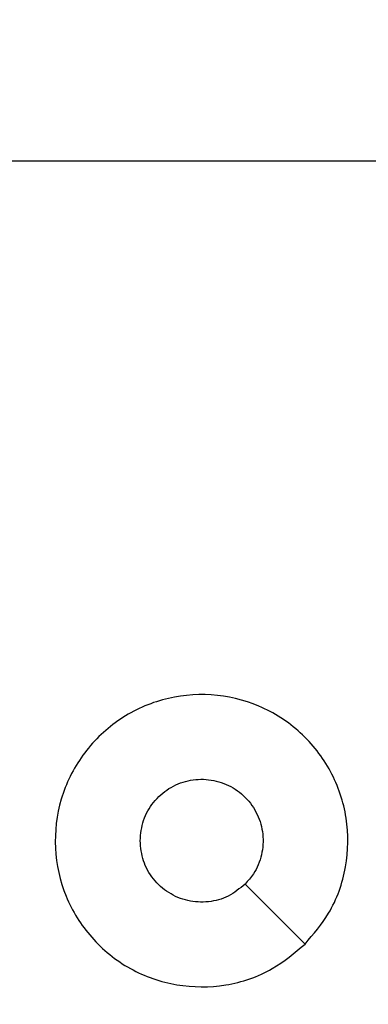
# Model space of a CAD drawing. Units: centimetres. Extents: x -548 to 1044, y 61 to 892.
# Drawn here: x 569 to 570, y 369 to 373 of the extents above; entities that cross this region are included whole.
import ezdxf

# ---------------------------------------------------------------- set-up
doc = ezdxf.new("R2010")
doc.units = ezdxf.units.CM
doc.header["$PDSIZE"] = -1
doc.layers.add('VP-DIM', color=7, linetype='Continuous')
doc.layers.add('VP-EQ', color=7, linetype='Continuous', true_color=0x8a3492)
doc.dimstyles.get("Standard").update_dxf_attribs({"dimtxt": 14, "dimasz": 20, "dimexe": 20, "dimexo": 50, "dimgap": 20, "dimtad": 0, "dimdec": 0, "dimzin": 0, "dimdsep": 46, "dimtxsty": 'Standard', "dimcen": -0.09, "dimadec": 0, "dimazin": 0, "dimtfac": 1, "dimtdec": 4, "dimtofl": 0, "dimtmove": 0, "dimatfit": 3, "dimfxl": 70, "dimfxlon": 1, "dimtolj": 1, "dimtzin": 0, "dimarcsym": 0})

# ---------------------------------------------------------------- blocks, each defined once
blk = doc.blocks.new('*D27')
at = {"layer": 'Defpoints', "color": 0}
for p in [(645.7518, 788.7725), (645.7518, 445.3156), (259.644, 358.1417)]:
    blk.add_point(p, dxfattribs=at)
at = {"layer": 'VP-DIM', "color": 0, "lineweight": -2}
for p, q in [((259.644, 718.7725), (259.644, 808.7725)), ((645.7518, 718.7725), (645.7518, 808.7725)), ((279.644, 788.7725), (414.0312, 788.7725)), ((625.7518, 788.7725), (491.3646, 788.7725))]:
    blk.add_line(p, q, dxfattribs=at)
at = {"layer": 'VP-DIM', "color": 0}
for points in [[(279.644, 792.1058), (279.644, 785.4391), (259.644, 788.7725)], [(625.7518, 785.4391), (625.7518, 792.1058), (645.7518, 788.7725)]]:
    blk.add_solid(points, dxfattribs=at)
at = {"layer": 'VP-DIM', "color": 0, "insert": (452.6979, 788.7725), "char_height": 14, "attachment_point": 5}
blk.add_mtext('\\A1;386', dxfattribs=at)
blk = doc.blocks.new('*D28')
at = {"layer": 'Defpoints', "color": 0}
for p in [(414.9801, 547.4442), (377.9053, 211.4856), (920.0353, 211.4856)]:
    blk.add_point(p, dxfattribs=at)
at = {"layer": 'VP-DIM', "color": 0, "lineweight": -2}
for p, q in [((850.0353, 547.4442), (940.0353, 547.4442)), ((920.0353, 527.4442), (920.0353, 418.1315)), ((920.0353, 231.4856), (920.0353, 340.7982)), ((850.0353, 211.4856), (940.0353, 211.4856))]:
    blk.add_line(p, q, dxfattribs=at)
at = {"layer": 'VP-DIM', "color": 0}
for points in [[(923.3687, 527.4442), (916.702, 527.4442), (920.0353, 547.4442)], [(916.702, 231.4856), (923.3687, 231.4856), (920.0353, 211.4856)]]:
    blk.add_solid(points, dxfattribs=at)
at = {"layer": 'VP-DIM', "color": 0, "insert": (920.0353, 379.4649), "char_height": 14, "attachment_point": 5, "rotation": 90}
blk.add_mtext('\\A1;336', dxfattribs=at)
blk = doc.blocks.new('*D29')
at = {"layer": 'Defpoints', "color": 0}
for p in [(795.7518, 872.4417), (795.7518, 442.7871), (59.644, 335.2417)]:
    blk.add_point(p, dxfattribs=at)
at = {"layer": 'VP-DIM', "color": 0, "lineweight": -2}
for p, q in [((59.644, 802.4417), (59.644, 892.4417)), ((795.7518, 802.4417), (795.7518, 892.4417)), ((79.644, 872.4417), (412.0939, 872.4417)), ((775.7518, 872.4417), (489.4272, 872.4417))]:
    blk.add_line(p, q, dxfattribs=at)
at = {"layer": 'VP-DIM', "color": 0}
for points in [[(79.644, 875.775), (79.644, 869.1084), (59.644, 872.4417)], [(775.7518, 869.1084), (775.7518, 875.775), (795.7518, 872.4417)]]:
    blk.add_solid(points, dxfattribs=at)
at = {"layer": 'VP-DIM', "color": 0, "insert": (450.7606, 872.4417), "char_height": 14, "attachment_point": 5}
blk.add_mtext('\\A1;736', dxfattribs=at)
blk = doc.blocks.new('*D30')
at = {"layer": 'Defpoints', "color": 0}
for p in [(420.6379, 697.4442), (420.6379, 61.4856), (1023.8361, 61.4856)]:
    blk.add_point(p, dxfattribs=at)
at = {"layer": 'VP-DIM', "color": 0, "lineweight": -2}
for p, q in [((953.8361, 697.4442), (1043.8361, 697.4442)), ((1023.8361, 677.4442), (1023.8361, 416.7749)), ((1023.8361, 81.4856), (1023.8361, 339.4416)), ((953.8361, 61.4856), (1043.8361, 61.4856))]:
    blk.add_line(p, q, dxfattribs=at)
at = {"layer": 'VP-DIM', "color": 0}
for points in [[(1027.1695, 677.4442), (1020.5028, 677.4442), (1023.8361, 697.4442)], [(1020.5028, 81.4856), (1027.1695, 81.4856), (1023.8361, 61.4856)]]:
    blk.add_solid(points, dxfattribs=at)
at = {"layer": 'VP-DIM', "color": 0, "insert": (1023.8361, 378.1083), "char_height": 14, "attachment_point": 5, "rotation": 90}
blk.add_mtext('\\A1;636', dxfattribs=at)
blk = doc.blocks.new('RC1550_')
at = {"color": 0, "linetype": 'Continuous', "lineweight": 25}
blk.add_line((568.5295, 372.2417), (570.1268, 372.2417), dxfattribs=at)
at = {"color": 0, "linetype": 'Continuous', "lineweight": 25, "flags": 128}
blk.add_lwpolyline([(569.6052, 369.5634), (569.5027, 369.6658), (569.4003, 369.7682)], dxfattribs=at)
at = {"color": 0, "linetype": 'Continuous', "lineweight": 25}
for points, knots in [([(569.6052, 369.5634), (569.5694, 369.5331), (569.4904, 369.4664), (569.336, 369.4144), (569.1655, 369.4152), (569.0031, 369.4711), (568.8702, 369.5792), (568.7798, 369.7242), (568.7428, 369.8909), (568.7632, 370.0608), (568.8385, 370.2144), (568.9603, 370.3346), (569.1153, 370.4074), (569.2854, 370.425), (569.4517, 370.3856), (569.5956, 370.2928), (569.7007, 370.1579), (569.7553, 369.9957), (569.7524, 369.8252), (569.6995, 369.6737), (569.634, 369.5971), (569.6052, 369.5634)], [0, 0, 0, 0, 0.044737, 0.098638, 0.151934, 0.205875, 0.260191, 0.313198, 0.366982, 0.420857, 0.474336, 0.527986, 0.581906, 0.635428, 0.689068, 0.742822, 0.796631, 0.85021, 0.903793, 0.957775, 1, 1, 1, 1]), ([(569.0418, 369.9167), (569.0441, 369.9403), (569.0488, 369.9875), (569.0849, 370.0503), (569.1382, 370.0981), (569.2047, 370.1255), (569.2763, 370.1293), (569.3453, 370.1092), (569.4038, 370.0674), (569.4451, 370.0086), (569.4647, 369.9393), (569.46, 369.8678), (569.4359, 369.8087), (569.4103, 369.7796), (569.4003, 369.7683)], [0, 0, 0, 0, 0.085849, 0.171696, 0.257505, 0.343288, 0.4291, 0.514996, 0.600978, 0.686988, 0.772994, 0.858939, 0.944846, 1, 1, 1, 1]), ([(569.4003, 369.7683), (569.382, 369.7532), (569.3454, 369.7231), (569.2754, 369.7042), (569.204, 369.7081), (569.1375, 369.7357), (569.0844, 369.7837), (569.0486, 369.8465), (569.0441, 369.8934), (569.0418, 369.9167)], [0, 0, 0, 0, 0.1430333, 0.286066, 0.4290497, 0.5722518, 0.7155059, 0.8587813, 1, 1, 1, 1])]:
    blk.add_open_spline(points, degree=3, knots=knots, dxfattribs=at)
blk = doc.blocks.new('RC1550_2D')
at = {"layer": 'VP-EQ', "color": 0}
blk.add_blockref('RC1550_', (0, 0), dxfattribs=at)

msp = doc.modelspace()

# ---------------------------------------------------------------- block references
at = {"layer": 'VP-EQ', "color": 0}
msp.add_blockref('RC1550_2D', (0, 0), dxfattribs=at)

# ---------------------------------------------------------------- dimensions: what is measured, and where the dimension line sits
at = {"layer": 'VP-DIM', "color": 0}
dim = msp.add_linear_dim(base=(795.7518, 872.4417), p1=(59.644, 335.2417), p2=(795.7518, 442.7871), dimstyle='Standard', dxfattribs=at)
dim.commit()
dim.dimension.update_dxf_attribs({"geometry": '*D29', "text_midpoint": (450.7606, 872.4417), "dimtype": 160})
dim = msp.add_linear_dim(base=(645.7518, 788.7725), p1=(259.644, 358.1417), p2=(645.7518, 445.3156), dimstyle='Standard', dxfattribs=at)
dim.commit()
dim.dimension.update_dxf_attribs({"geometry": '*D27', "text_midpoint": (452.6979, 788.7725)})
dim = msp.add_linear_dim(base=(1023.8361, 61.4856), p1=(420.6379, 697.4442), p2=(420.6379, 61.4856), angle=90, dimstyle='Standard', dxfattribs=at)
dim.commit()
dim.dimension.update_dxf_attribs({"geometry": '*D30', "text_midpoint": (1023.8361, 378.1083), "dimtype": 160})
dim = msp.add_linear_dim(base=(920.0353, 211.4856), p1=(414.9801, 547.4442), p2=(377.9053, 211.4856), angle=90, dimstyle='Standard', dxfattribs=at)
dim.commit()
dim.dimension.update_dxf_attribs({"geometry": '*D28', "text_midpoint": (920.0353, 379.4649)})

doc.saveas('drawing.dxf')
